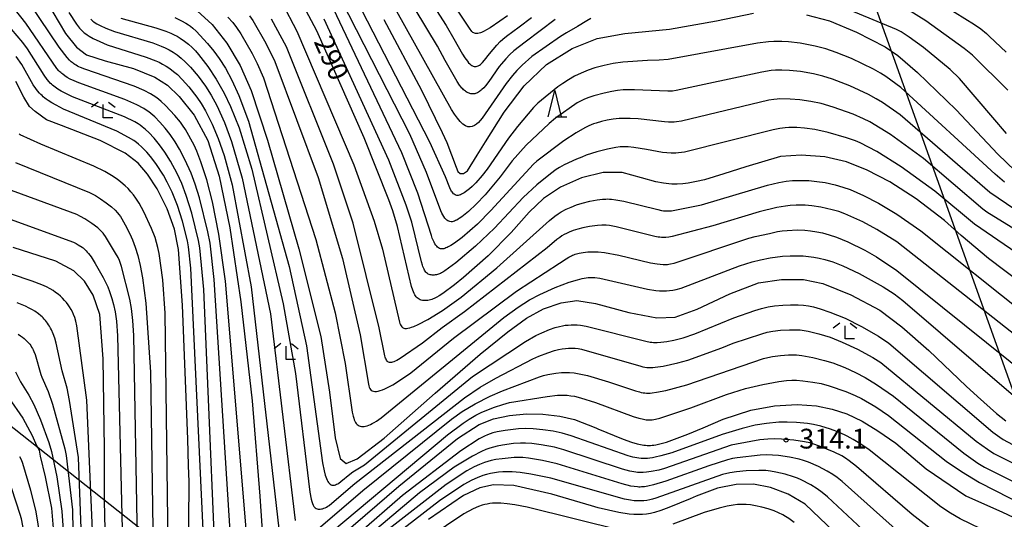
# Model space of a CAD drawing. Extents: x -18000 to -16000, y 87000 to 88500.
# Drawn here: x -17548 to -17361, y 88275 to 88370 of the extents above; entities that cross this region are included whole.
import ezdxf
from ezdxf.enums import TextEntityAlignment as Align

# ---------------------------------------------------------------- set-up
doc = ezdxf.new("R2010")
doc.units = 0
for name, color, linetype in [('4265000', 1, '426500'), ('6332000', 3, 'Continuous'), ('6333000', 3, 'Continuous'), ('7101000', 2, 'Continuous'), ('7102000', 6, 'Continuous'), ('7312000', 1, 'Continuous')]:
    doc.layers.add(name, color=color, linetype=linetype)
doc.styles.add('PlotAnnotation', font='MS Gothic.ttf')
doc.linetypes.add('426500', pattern='A,5,[7,dmdr.shx,S=0.05,R=0,X=0,Y=0],5', length=10)

# ---------------------------------------------------------------- blocks, each defined once
blk = doc.blocks.new('633200')
at = {"layer": '6332000'}
for points in [[(-0.5, -1), (0, 1), (0.5, -1)], [(0.08, -1), (0.92, -1)]]:
    blk.add_lwpolyline(points, dxfattribs=at)
blk = doc.blocks.new('633300')
at = {"layer": '6333000'}
for points in [[(-0.4, 0.6), (-0.9, 0.2)], [(0.72, -0.6), (0, -0.6), (0, 0.4)], [(0.4, 0.6), (0.9, 0.2)]]:
    blk.add_lwpolyline(points, dxfattribs=at)
blk = doc.blocks.new('731200')
at = {"layer": '7312000'}
blk.add_circle((0, 0), 0.15, dxfattribs=at)

msp = doc.modelspace()

# ---------------------------------------------------------------- linework, layer by layer
at = {"layer": '4265000', "flags": 128}
for points in [[(-16000, 88158.75), (-16279.2, 88174.92), (-16640.52, 88199.18), (-16971.27, 88157.91), (-17278.25, 88121.31), (-17325.71, 88116.09), (-17566.56, 88306.69), (-17671.96, 88500)], [(-16578.79, 87000), (-16640.21, 87061.62), (-16995.11, 87414.35), (-17128.74, 87660.1), (-17258.5, 88022.56), (-17302.08, 88141.01), (-17409, 88439.47), (-17415.21, 88500)]]:
    msp.add_lwpolyline(points, dxfattribs=at)
at = {"layer": '7101000', "flags": 128}
for points in [[(-17550.19, 88383.31), (-17546.79, 88379.69), (-17543.78, 88375.7), (-17541.25, 88371.57), (-17538.81, 88367.57), (-17536.76, 88364.93), (-17534.86, 88363.49), (-17531.28, 88362.37), (-17525.9, 88360.91), (-17521.88, 88359.24), (-17519.46, 88357.74), (-17517.23, 88355.61), (-17514.4, 88352.05), (-17511.82, 88347.25), (-17509.67, 88340.44), (-17507.65, 88330.67), (-17505.51, 88316.58), (-17503.4, 88297.79), (-17501.95, 88279.74), (-17501.16, 88268.43)], [(-17354.28, 88317.8), (-17363.59, 88324.85), (-17368.81, 88329.23), (-17371.96, 88332.06), (-17377.33, 88336.17), (-17382.34, 88339.4), (-17386.62, 88341.62), (-17390.55, 88343.16), (-17394.65, 88344.12), (-17399.19, 88344.48), (-17403.11, 88344.19), (-17409.67, 88342.21), (-17413.87, 88340.88), (-17417.49, 88339.79), (-17419.02, 88339.42), (-17420.59, 88339.14), (-17421.65, 88339.02), (-17422.7, 88338.96), (-17423.23, 88338.96), (-17423.75, 88338.97), (-17424.28, 88339), (-17425.32, 88339.13), (-17426.77, 88339.4), (-17429.47, 88340.12), (-17433.16, 88341.14), (-17436.77, 88341.15), (-17440.85, 88340.15), (-17444.87, 88338.38), (-17448.1, 88336.24), (-17450.8, 88333.61), (-17454.23, 88329.74), (-17458.6, 88325.31), (-17463.27, 88321.2), (-17465, 88319.86), (-17467.19, 88318.21), (-17467.87, 88317.76), (-17468.34, 88317.49), (-17468.57, 88317.36), (-17468.81, 88317.25), (-17469.05, 88317.15), (-17469.3, 88317.06), (-17469.55, 88316.98), (-17469.8, 88316.92), (-17470.06, 88316.87), (-17470.31, 88316.84), (-17470.56, 88316.83), (-17470.81, 88316.84), (-17471.05, 88316.87), (-17471.28, 88316.92), (-17471.5, 88316.99), (-17471.71, 88317.09), (-17471.9, 88317.21), (-17472.08, 88317.36), (-17472.24, 88317.53), (-17472.39, 88317.73), (-17472.53, 88317.96), (-17472.65, 88318.22), (-17472.77, 88318.51), (-17472.89, 88318.82), (-17473.11, 88319.55), (-17475.8, 88330.92), (-17476.7, 88333.87), (-17477.47, 88335.95), (-17482.12, 88347.77), (-17491.13, 88368.07), (-17496.19, 88377.59)], [(-17513.84, 88371.87), (-17510.98, 88369.25), (-17508.19, 88365.74), (-17505.68, 88361.44), (-17503.55, 88356.73), (-17500.46, 88347.27), (-17494.52, 88326.66), (-17490.35, 88310), (-17488.68, 88299.49), (-17487.6, 88290.8), (-17486.68, 88286.84), (-17485.56, 88285.91), (-17483.44, 88286.79), (-17478.3, 88290.74), (-17468.63, 88299.24), (-17460.11, 88306.66), (-17454.85, 88310.94), (-17451.33, 88313.48), (-17448.08, 88315.31), (-17444.74, 88316.43), (-17441.78, 88316.84), (-17438.23, 88316.3), (-17431.91, 88314.6), (-17426.59, 88313.54), (-17423.06, 88313.72), (-17418.94, 88315.2), (-17412.69, 88318.14), (-17407.24, 88320.21), (-17402.89, 88320.86), (-17398.73, 88320.82), (-17395.04, 88320.1), (-17389.77, 88317.94), (-17384.27, 88315), (-17380.04, 88311.88), (-17374.91, 88307.37), (-17367.86, 88300.62), (-17365.7, 88298.63), (-17362.1, 88295.41), (-17360.32, 88294)], [(-17478.38, 88370.2), (-17471.25, 88356.77), (-17467.34, 88348.74), (-17466.42, 88346.88), (-17464.67, 88342.16), (-17464.34, 88341.33), (-17463.89, 88340.94), (-17463.28, 88340.94), (-17462.5, 88341.49), (-17460.68, 88344.42), (-17459.07, 88346.95), (-17455.54, 88352.63), (-17451.76, 88357.63), (-17447.51, 88361.65), (-17442.61, 88364.71), (-17437.9, 88366.62), (-17432.65, 88367.52), (-17424.15, 88368.38), (-17415.22, 88369.98), (-17408.19, 88371.4)], [(-17398.16, 88371.06), (-17393.81, 88369.98), (-17388.64, 88367.8), (-17383.25, 88365), (-17380.83, 88363.34), (-17377.11, 88360.17), (-17369.76, 88353.07), (-17361.83, 88344.67), (-17358.55, 88341.47)], [(-17515.57, 88251.8), (-17515.35, 88282.43), (-17515.44, 88285.56), (-17515.58, 88290.51), (-17516.64, 88315.95), (-17517.36, 88326.57), (-17518.16, 88330.43), (-17519.53, 88334.28), (-17521.4, 88338.05), (-17523.24, 88340.86), (-17525.01, 88342.9), (-17527.52, 88344.85), (-17532.24, 88347.26), (-17539.59, 88350.11), (-17542.44, 88351.16), (-17544.59, 88352.76), (-17545.64, 88353.7), (-17546.74, 88355.45), (-17548.26, 88358.41)], [(-17531.3, 88273.39), (-17531.4, 88278.85), (-17531.44, 88288.74), (-17531.67, 88305.77), (-17532.32, 88314.2), (-17533.55, 88317.88), (-17535.22, 88320.56), (-17537.26, 88322.51), (-17540.63, 88324.32), (-17548.76, 88326.92)], [(-17549.66, 88298.47), (-17546.92, 88294.54), (-17545.17, 88291.26), (-17544.3, 88289.36), (-17543.83, 88288.44), (-17543.62, 88287.34), (-17542.69, 88283.41), (-17541.46, 88277.44), (-17540.79, 88269.11)], [(-17488.31, 88270.58), (-17475.56, 88281.63), (-17464.39, 88290.69), (-17460.3, 88293.32), (-17457.58, 88294.37), (-17454.53, 88295.03), (-17451.34, 88295.33), (-17448.21, 88295.26), (-17444.97, 88294.88), (-17442.17, 88294.26), (-17438.13, 88292.66), (-17437.8, 88292.52), (-17432.97, 88290.52), (-17431.37, 88289.96), (-17430.31, 88289.65), (-17429.65, 88289.51), (-17429.02, 88289.41), (-17428.71, 88289.38), (-17428.4, 88289.36), (-17428.09, 88289.36), (-17427.77, 88289.36), (-17427.44, 88289.39), (-17427.11, 88289.42), (-17426.76, 88289.48), (-17426, 88289.64), (-17424.71, 88290), (-17420.69, 88291.46), (-17417.79, 88292.69), (-17413.96, 88294.35), (-17408.71, 88296.06), (-17404.24, 88296.84), (-17399.93, 88297.12), (-17396.26, 88296.85), (-17393.28, 88296.21), (-17390.51, 88295.32), (-17387.62, 88293.98), (-17384.6, 88292.15), (-17381.22, 88289.76), (-17375.42, 88284.93), (-17367.89, 88279.79), (-17360.97, 88276.71), (-17355.83, 88274.26)], [(-17392.93, 88272.97), (-17398.42, 88278.23), (-17401.63, 88280.12), (-17405.02, 88281.39), (-17408.25, 88282), (-17411.52, 88281.95), (-17415.06, 88281.23), (-17419.13, 88279.74), (-17420.24, 88279.24), (-17424.26, 88277.54), (-17425.82, 88276.98), (-17426.99, 88276.64), (-17427.76, 88276.46), (-17428.52, 88276.33), (-17429.29, 88276.24), (-17430.07, 88276.21), (-17430.91, 88276.23), (-17431.8, 88276.31), (-17433.76, 88276.62), (-17437.71, 88277.5), (-17438.98, 88277.86), (-17446.48, 88280.07), (-17453.73, 88281.74), (-17457.55, 88281.85), (-17460.16, 88281.32), (-17463.29, 88279.84), (-17469.91, 88275.31)]]:
    msp.add_lwpolyline(points, dxfattribs=at)
at = {"layer": '7102000', "flags": 128}
for points in [[(-17473.8, 88380.35), (-17466.54, 88369.06), (-17465.13, 88366.53), (-17463.48, 88363.65), (-17463, 88362.92), (-17462.76, 88362.58), (-17462.52, 88362.27), (-17462.3, 88362), (-17462.08, 88361.78), (-17461.87, 88361.6), (-17461.66, 88361.45), (-17461.46, 88361.35), (-17461.26, 88361.28), (-17461.06, 88361.26), (-17460.86, 88361.27), (-17460.66, 88361.32), (-17460.46, 88361.41), (-17460.25, 88361.53), (-17460.05, 88361.68), (-17459.84, 88361.86), (-17459.64, 88362.05), (-17459.27, 88362.46), (-17458.31, 88363.68), (-17456.94, 88365.31), (-17456.29, 88366), (-17455.8, 88366.47), (-17455.09, 88367.06), (-17452.7, 88368.78), (-17450.37, 88370.59)], [(-17355.25, 88331.86), (-17363.37, 88337.37), (-17380.38, 88352.08), (-17383.73, 88354.45), (-17384.91, 88355.17), (-17386.41, 88355.97), (-17389.96, 88357.61), (-17393.21, 88358.87), (-17395.07, 88359.44), (-17396.83, 88359.87), (-17399.32, 88360.31), (-17401.36, 88360.54), (-17402.81, 88360.6), (-17404.05, 88360.57), (-17404.87, 88360.5), (-17406.62, 88360.23), (-17422.89, 88356.7), (-17423.6, 88356.61), (-17423.9, 88356.59), (-17424.46, 88356.59), (-17430.81, 88356.87), (-17432.94, 88356.83), (-17434.06, 88356.72), (-17435.11, 88356.55), (-17436.56, 88356.24), (-17438.53, 88355.71), (-17439.68, 88355.32), (-17440.4, 88355.02), (-17441.07, 88354.7), (-17441.69, 88354.36), (-17445.79, 88351.45), (-17447.01, 88350.45), (-17451.4, 88346.32), (-17454.01, 88343.35), (-17456.33, 88340.31), (-17459.15, 88336.93), (-17460.85, 88335.12), (-17462.33, 88333.77), (-17463.6, 88332.75), (-17464.07, 88332.42), (-17464.3, 88332.28), (-17464.53, 88332.14), (-17464.76, 88332.03), (-17464.99, 88331.94), (-17465.21, 88331.87), (-17465.43, 88331.82), (-17465.64, 88331.81), (-17465.85, 88331.83), (-17466.05, 88331.89), (-17466.24, 88331.98), (-17466.43, 88332.11), (-17466.62, 88332.29), (-17466.81, 88332.51), (-17467, 88332.78), (-17467.19, 88333.1), (-17467.37, 88333.47), (-17467.56, 88333.9), (-17470.28, 88341.17), (-17473.48, 88348.44), (-17489.31, 88379.55)], [(-17360.59, 88339.32), (-17362.33, 88340.84), (-17380.28, 88357.27), (-17383.11, 88359.39), (-17384.1, 88360.02), (-17385.42, 88360.75), (-17389.64, 88362.8), (-17392.5, 88363.96), (-17394.46, 88364.61), (-17396.49, 88365.14), (-17399.34, 88365.69), (-17401.55, 88365.98), (-17402.87, 88366.05), (-17404.38, 88366.04), (-17405.38, 88365.96), (-17407.43, 88365.7), (-17424.43, 88362.64), (-17426.14, 88362.47), (-17428.31, 88362.39), (-17433.05, 88362.11), (-17434.84, 88361.86), (-17436.57, 88361.5), (-17438.31, 88361.02), (-17439.63, 88360.57), (-17440.92, 88360.04), (-17442.17, 88359.43), (-17443.35, 88358.76), (-17444.42, 88358.08), (-17445.36, 88357.4), (-17449.15, 88354.31), (-17449.56, 88353.93), (-17449.97, 88353.5), (-17453.02, 88349.9), (-17454.73, 88347.7), (-17458.8, 88341.82), (-17459.71, 88340.62), (-17460.91, 88339.22), (-17461.62, 88338.51), (-17462.11, 88338.06), (-17462.62, 88337.65), (-17462.88, 88337.46), (-17463.13, 88337.29), (-17463.38, 88337.15), (-17463.63, 88337.02), (-17463.87, 88336.92), (-17464.09, 88336.86), (-17464.31, 88336.82), (-17464.51, 88336.82), (-17464.7, 88336.85), (-17464.87, 88336.92), (-17465.03, 88337.02), (-17465.18, 88337.14), (-17465.31, 88337.29), (-17465.44, 88337.46), (-17465.55, 88337.64), (-17465.66, 88337.83), (-17465.85, 88338.25), (-17466.68, 88340.31), (-17469.66, 88346.93), (-17485.8, 88378.29)], [(-17439.08, 88370.39), (-17439.86, 88369.96), (-17441.62, 88368.85), (-17443.71, 88367.69), (-17444.85, 88367), (-17450.28, 88363.15), (-17452.15, 88361.52), (-17453.16, 88360.5), (-17453.98, 88359.55), (-17455.14, 88358.06), (-17459.74, 88351.45), (-17460.08, 88351.03), (-17460.44, 88350.64), (-17460.81, 88350.31), (-17461.2, 88350.05), (-17461.6, 88349.87), (-17462.01, 88349.8), (-17462.45, 88349.84), (-17462.9, 88350.01), (-17463.38, 88350.33), (-17463.88, 88350.82), (-17464.41, 88351.45), (-17464.96, 88352.23), (-17465.53, 88353.12), (-17479.57, 88378.34)], [(-17445.86, 88370.2), (-17451.54, 88365.91), (-17453.69, 88364.23), (-17454.46, 88363.54), (-17455.22, 88362.76), (-17456.07, 88361.76), (-17456.47, 88361.25), (-17458.46, 88358.41), (-17459.11, 88357.6), (-17459.43, 88357.25), (-17459.76, 88356.92), (-17459.92, 88356.78), (-17460.09, 88356.64), (-17460.26, 88356.51), (-17460.43, 88356.4), (-17460.61, 88356.3), (-17460.78, 88356.22), (-17460.96, 88356.15), (-17461.13, 88356.1), (-17461.31, 88356.07), (-17461.49, 88356.06), (-17461.67, 88356.07), (-17461.85, 88356.09), (-17462.04, 88356.14), (-17462.22, 88356.2), (-17462.39, 88356.28), (-17462.57, 88356.37), (-17462.75, 88356.48), (-17462.92, 88356.6), (-17463.09, 88356.73), (-17463.25, 88356.88), (-17463.41, 88357.03), (-17463.56, 88357.19), (-17463.72, 88357.36), (-17464.02, 88357.74), (-17464.48, 88358.42), (-17466.74, 88362.39), (-17468.19, 88365.15), (-17476.88, 88379.55)], [(-17454.92, 88370.87), (-17456.36, 88369.91), (-17458.22, 88368.63), (-17458.88, 88368.22), (-17459.35, 88367.96), (-17459.59, 88367.85), (-17459.83, 88367.75), (-17460.07, 88367.66), (-17460.31, 88367.6), (-17460.53, 88367.55), (-17460.75, 88367.53), (-17460.96, 88367.54), (-17461.15, 88367.58), (-17461.33, 88367.65), (-17461.5, 88367.75), (-17461.67, 88367.9), (-17461.84, 88368.1), (-17462.03, 88368.35), (-17468.91, 88378.76)], [(-17503.44, 88260.59), (-17508.43, 88320.52), (-17509.7, 88329.48), (-17510.93, 88335.6), (-17512.01, 88339.75), (-17513.12, 88343.16), (-17513.92, 88345.23), (-17514.42, 88346.34), (-17516.07, 88349.35), (-17516.58, 88350.16), (-17517.01, 88350.74), (-17518.07, 88351.99), (-17519.85, 88353.85), (-17520.67, 88354.62), (-17521.19, 88355.07), (-17521.69, 88355.46), (-17522.19, 88355.8), (-17522.71, 88356.11), (-17523.87, 88356.71), (-17525.8, 88357.54), (-17535.16, 88360.75), (-17535.96, 88361.08), (-17536.28, 88361.23), (-17536.56, 88361.37), (-17536.81, 88361.51), (-17537.02, 88361.64), (-17537.22, 88361.78), (-17537.39, 88361.91), (-17537.72, 88362.19), (-17538.03, 88362.5), (-17538.5, 88363), (-17540.02, 88364.95), (-17545.54, 88373.13)], [(-17497.78, 88373.46), (-17494.9, 88367.96), (-17484.06, 88342.63), (-17480.21, 88331.93), (-17478.67, 88326.61), (-17475.41, 88312.74), (-17475.33, 88312.48), (-17475.23, 88312.24), (-17475.12, 88312.03), (-17474.98, 88311.86), (-17474.82, 88311.72), (-17474.62, 88311.62), (-17474.39, 88311.57), (-17474.12, 88311.56), (-17473.82, 88311.6), (-17473.48, 88311.68), (-17473.11, 88311.79), (-17472.71, 88311.93), (-17471.86, 88312.3), (-17470.03, 88313.26), (-17467.25, 88314.96), (-17463.69, 88317.52), (-17456.92, 88323.04), (-17446.97, 88332.06), (-17445.91, 88332.9), (-17445.29, 88333.33), (-17444.7, 88333.7), (-17443.8, 88334.17), (-17442.83, 88334.6), (-17441.8, 88335), (-17440.74, 88335.34), (-17439.29, 88335.71), (-17437.87, 88335.97), (-17436.87, 88336.09), (-17436.22, 88336.12), (-17435.88, 88336.13), (-17435.53, 88336.11), (-17435.16, 88336.09), (-17434.34, 88335.99), (-17432.81, 88335.7), (-17426.41, 88334.11), (-17425.66, 88333.96), (-17425.32, 88333.91), (-17425.01, 88333.88), (-17424.7, 88333.86), (-17424.4, 88333.86), (-17424.1, 88333.87), (-17423.79, 88333.9), (-17423.13, 88333.98), (-17418.09, 88335.05), (-17405.55, 88338.78), (-17403.42, 88339.28), (-17402.04, 88339.5), (-17400.8, 88339.63), (-17399.25, 88339.66), (-17397.73, 88339.61), (-17396.2, 88339.47), (-17394.64, 88339.23), (-17392.7, 88338.8), (-17391.24, 88338.39), (-17389.87, 88337.91), (-17387.36, 88336.82), (-17384.49, 88335.35), (-17381.03, 88333.26), (-17376.47, 88330.08), (-17356.13, 88313.87)], [(-17351.07, 88325.7), (-17363.92, 88333.63), (-17364.69, 88334.21), (-17375.96, 88343.79), (-17382.2, 88348.35), (-17386.16, 88350.79), (-17387.31, 88351.36), (-17389.3, 88352.21), (-17393.1, 88353.59), (-17395.36, 88354.23), (-17397.32, 88354.65), (-17399.43, 88354.96), (-17401.23, 88355.11), (-17403.21, 88355.13), (-17403.72, 88355.11), (-17404.37, 88355.03), (-17405.3, 88354.86), (-17421.88, 88350.91), (-17422.86, 88350.77), (-17423.27, 88350.73), (-17423.65, 88350.71), (-17424.01, 88350.71), (-17424.36, 88350.71), (-17425.09, 88350.76), (-17430.12, 88351.36), (-17431.6, 88351.44), (-17432.64, 88351.44), (-17433.73, 88351.38), (-17434.86, 88351.26), (-17435.99, 88351.08), (-17437.09, 88350.84), (-17438.11, 88350.55), (-17438.59, 88350.39), (-17439.03, 88350.22), (-17439.45, 88350.03), (-17439.85, 88349.84), (-17440.22, 88349.64), (-17441.91, 88348.7), (-17444.25, 88347.17), (-17449.36, 88343.31), (-17449.99, 88342.71), (-17458.09, 88333.92), (-17460.63, 88331.38), (-17463.55, 88328.83), (-17464.99, 88327.75), (-17465.69, 88327.29), (-17466.15, 88327.03), (-17466.37, 88326.92), (-17466.6, 88326.83), (-17466.81, 88326.75), (-17467.03, 88326.7), (-17467.24, 88326.67), (-17467.44, 88326.67), (-17467.63, 88326.7), (-17467.82, 88326.75), (-17468, 88326.85), (-17468.18, 88326.98), (-17468.35, 88327.15), (-17468.52, 88327.36), (-17468.69, 88327.62), (-17468.86, 88327.93), (-17469.03, 88328.3), (-17469.2, 88328.71), (-17469.37, 88329.19), (-17471.94, 88337.24), (-17475, 88344.9), (-17488.5, 88373.43)], [(-17373.6, 88373.8), (-17366.27, 88369.26), (-17365.08, 88368.4), (-17364.01, 88367.52), (-17363.42, 88366.98), (-17360.24, 88363.98)], [(-17506.58, 88257.13), (-17510.57, 88320.84), (-17511.38, 88327.72), (-17511.77, 88329.88), (-17513.37, 88336.34), (-17514.18, 88338.94), (-17514.96, 88341.02), (-17516.14, 88343.61), (-17517.17, 88345.56), (-17518.03, 88347), (-17518.95, 88348.35), (-17519.9, 88349.58), (-17520.89, 88350.72), (-17521.88, 88351.72), (-17522.59, 88352.34), (-17523.03, 88352.7), (-17523.48, 88353.01), (-17523.93, 88353.29), (-17525.27, 88353.99), (-17527.57, 88355), (-17536.32, 88358.15), (-17537.2, 88358.53), (-17537.91, 88358.88), (-17538.48, 88359.2), (-17538.95, 88359.5), (-17539.35, 88359.8), (-17539.54, 88359.96), (-17539.72, 88360.12), (-17539.89, 88360.29), (-17540.07, 88360.48), (-17540.44, 88360.91), (-17546.37, 88369.49), (-17548.49, 88372.2)], [(-17538.2, 88371.51), (-17536.74, 88369.34), (-17536.36, 88368.83), (-17536.17, 88368.58), (-17535.96, 88368.35), (-17535.74, 88368.13), (-17535.51, 88367.91), (-17535.26, 88367.69), (-17534.98, 88367.47), (-17534.68, 88367.26), (-17534.34, 88367.05), (-17533.59, 88366.62), (-17532.31, 88366), (-17530.88, 88365.42), (-17523.51, 88363.08), (-17521.68, 88362.37), (-17521.03, 88362.08), (-17520.39, 88361.74), (-17519.72, 88361.34), (-17519.01, 88360.87), (-17518.29, 88360.33), (-17517.58, 88359.73), (-17516.68, 88358.84), (-17515.41, 88357.4), (-17513.88, 88355.43), (-17513.07, 88354.25), (-17512.24, 88352.84), (-17510.98, 88350.35), (-17509.82, 88347.62), (-17508.69, 88344.38), (-17507.17, 88338.83), (-17503.56, 88319.46), (-17498.07, 88271.3)], [(-17508.01, 88370.67), (-17507.08, 88369.62), (-17506.34, 88368.68), (-17505.51, 88367.45), (-17503.38, 88363.75), (-17502.43, 88361.87), (-17501.26, 88359.1), (-17491.3, 88328.44), (-17487.65, 88314.5), (-17485.75, 88304.93), (-17484.38, 88295.69), (-17484.21, 88294.9), (-17484.11, 88294.55), (-17484.01, 88294.24), (-17483.89, 88293.97), (-17483.77, 88293.73), (-17483.63, 88293.52), (-17483.47, 88293.35), (-17483.29, 88293.2), (-17483.1, 88293.09), (-17482.89, 88293.01), (-17482.66, 88292.95), (-17482.41, 88292.94), (-17482.15, 88292.95), (-17481.87, 88292.99), (-17481.57, 88293.07), (-17481.26, 88293.17), (-17480.93, 88293.31), (-17480.58, 88293.49), (-17480.21, 88293.69), (-17479.81, 88293.95), (-17478.88, 88294.59), (-17455.63, 88313.65), (-17452.89, 88315.62), (-17450.72, 88316.96), (-17448.8, 88318), (-17445.88, 88319.3), (-17443.19, 88320.32), (-17441.64, 88320.81), (-17440.75, 88321.04), (-17440.35, 88321.12), (-17439.98, 88321.18), (-17439.63, 88321.22), (-17439.3, 88321.24), (-17438.98, 88321.24), (-17438.67, 88321.24), (-17438.35, 88321.21), (-17437.38, 88321.09), (-17428.35, 88319.03), (-17426.77, 88318.78), (-17426.04, 88318.7), (-17425.38, 88318.67), (-17424.74, 88318.68), (-17424.14, 88318.73), (-17423.53, 88318.82), (-17422.92, 88318.96), (-17421.96, 88319.23), (-17410.86, 88323.45), (-17408.46, 88324.2), (-17406.9, 88324.6), (-17405.03, 88324.95), (-17402.72, 88325.25), (-17401.29, 88325.35), (-17399.81, 88325.37), (-17398.81, 88325.32), (-17397.79, 88325.23), (-17396.76, 88325.09), (-17395.73, 88324.89), (-17394.71, 88324.65), (-17393.19, 88324.19), (-17391.24, 88323.45), (-17388.16, 88322), (-17383.62, 88319.47), (-17381.53, 88318.12), (-17379.86, 88316.86), (-17358.41, 88298.42)], [(-17503.9, 88370.9), (-17503.29, 88370.03), (-17500.78, 88365.68), (-17499.08, 88362.26), (-17490.88, 88340.21), (-17486.26, 88324.86), (-17482.86, 88310.34), (-17481.32, 88300.97), (-17481.25, 88300.66), (-17481.17, 88300.39), (-17481.06, 88300.16), (-17480.94, 88299.96), (-17480.78, 88299.8), (-17480.6, 88299.69), (-17480.38, 88299.62), (-17480.12, 88299.59), (-17479.81, 88299.61), (-17479.46, 88299.67), (-17479.07, 88299.78), (-17478.65, 88299.93), (-17478.2, 88300.11), (-17477.72, 88300.34), (-17476.68, 88300.88), (-17475.58, 88301.55), (-17473.27, 88303.16), (-17465.16, 88309.73), (-17453.22, 88318.64), (-17445.05, 88323.92), (-17443.76, 88324.8), (-17443.27, 88325.1), (-17443.03, 88325.23), (-17442.79, 88325.35), (-17442.55, 88325.46), (-17442.3, 88325.56), (-17442.06, 88325.64), (-17441.81, 88325.72), (-17441.32, 88325.84), (-17440.53, 88325.98), (-17439.69, 88326.08), (-17439.09, 88326.11), (-17438.43, 88326.11), (-17437.7, 88326.08), (-17436.49, 88325.95), (-17433.8, 88325.47), (-17427.79, 88324.04), (-17426.49, 88323.8), (-17425.91, 88323.73), (-17425.36, 88323.68), (-17425.1, 88323.68), (-17424.83, 88323.69), (-17424.56, 88323.71), (-17424.27, 88323.74), (-17423.96, 88323.8), (-17423.25, 88323.96), (-17409.11, 88328.68), (-17407.91, 88329), (-17405.19, 88329.56), (-17403.66, 88329.93), (-17402.79, 88330.08), (-17401.83, 88330.18), (-17399.87, 88330.25), (-17398.48, 88330.21), (-17397.41, 88330.11), (-17396.19, 88329.92), (-17395.1, 88329.69), (-17393.85, 88329.34), (-17392.44, 88328.87), (-17390.29, 88327.99), (-17387.11, 88326.4), (-17384.87, 88325.12), (-17381.01, 88322.56), (-17355.31, 88301.9)], [(-17360.2, 88348.58), (-17362.81, 88351.62), (-17369.14, 88359.01), (-17370.87, 88360.71), (-17375.94, 88364.88), (-17378.64, 88366.87), (-17379.42, 88367.38), (-17380.2, 88367.84), (-17381.05, 88368.29), (-17389.91, 88371.95)], [(-17359.95, 88356.79), (-17366.67, 88363.4), (-17368.21, 88364.72), (-17375.49, 88369.95), (-17378.68, 88371.89)], [(-17509.61, 88248.94), (-17512.57, 88318.92), (-17513.34, 88326.89), (-17513.55, 88328.24), (-17514.84, 88333.43), (-17515.89, 88336.8), (-17516.76, 88339.07), (-17517.62, 88340.94), (-17518.9, 88343.31), (-17519.94, 88344.99), (-17520.97, 88346.42), (-17521.99, 88347.65), (-17523.02, 88348.75), (-17523.64, 88349.33), (-17524.24, 88349.83), (-17524.62, 88350.12), (-17525.01, 88350.38), (-17525.64, 88350.75), (-17527.64, 88351.73), (-17537.48, 88355.55), (-17538.87, 88356.19), (-17539.63, 88356.59), (-17540.26, 88356.98), (-17540.81, 88357.36), (-17541.05, 88357.55), (-17541.28, 88357.74), (-17541.5, 88357.93), (-17541.71, 88358.14), (-17541.91, 88358.35), (-17542.29, 88358.81), (-17542.89, 88359.64), (-17546.03, 88364.63), (-17546.91, 88365.86), (-17550.14, 88369.61)], [(-17534.03, 88370.25), (-17533.84, 88370.08), (-17533.64, 88369.91), (-17533.41, 88369.74), (-17533.17, 88369.58), (-17532.89, 88369.41), (-17532.27, 88369.07), (-17531.17, 88368.57), (-17529.49, 88367.94), (-17522.24, 88365.75), (-17520.68, 88365.17), (-17519.88, 88364.82), (-17519.12, 88364.44), (-17518.38, 88363.99), (-17517.62, 88363.47), (-17516.85, 88362.87), (-17516.08, 88362.18), (-17515.08, 88361.14), (-17513.66, 88359.46), (-17512.23, 88357.52), (-17511.18, 88355.85), (-17510.12, 88353.89), (-17508.65, 88350.64), (-17507.29, 88347.05), (-17505.29, 88340.11), (-17499.88, 88314.35), (-17495.2, 88275.09)], [(-17528.31, 88370.48), (-17521.65, 88368.65), (-17519.79, 88368.01), (-17518.82, 88367.61), (-17518.21, 88367.32), (-17517.64, 88367.01), (-17517.08, 88366.68), (-17516.26, 88366.12), (-17515.48, 88365.51), (-17514.76, 88364.87), (-17514.12, 88364.23), (-17513.55, 88363.57), (-17511.81, 88361.28), (-17510.21, 88358.85), (-17508.7, 88356.19), (-17507.48, 88353.66), (-17505.88, 88349.65), (-17503.46, 88341.8), (-17497.47, 88316.22), (-17495.19, 88302.99), (-17492.42, 88280.47), (-17492.18, 88279.15), (-17492.06, 88278.68), (-17491.94, 88278.3), (-17491.82, 88278), (-17491.69, 88277.78), (-17491.56, 88277.61), (-17491.41, 88277.49), (-17491.25, 88277.39), (-17491.07, 88277.32), (-17490.88, 88277.27), (-17490.68, 88277.25), (-17490.47, 88277.26), (-17490.25, 88277.29), (-17490.02, 88277.34), (-17489.78, 88277.42), (-17489.54, 88277.52), (-17489.29, 88277.65), (-17489.04, 88277.8), (-17488.79, 88277.97), (-17488.26, 88278.36), (-17483.92, 88282.1), (-17463.05, 88298.4), (-17460.11, 88300.41), (-17457.16, 88302.13), (-17450.13, 88305.79), (-17448.98, 88306.3), (-17447.28, 88306.95), (-17446.01, 88307.34), (-17445.22, 88307.55), (-17444.53, 88307.69), (-17443.9, 88307.78), (-17443.34, 88307.82), (-17442.81, 88307.83), (-17442.05, 88307.79), (-17441.52, 88307.73), (-17440.9, 88307.62), (-17429.63, 88304.39), (-17429.22, 88304.3), (-17428.83, 88304.22), (-17428.46, 88304.17), (-17428.09, 88304.14), (-17427.72, 88304.13), (-17427.32, 88304.14), (-17426.89, 88304.18), (-17425.37, 88304.4), (-17422.57, 88305), (-17420.7, 88305.51), (-17414.21, 88307.9), (-17412.09, 88308.78), (-17406.65, 88310.55), (-17405.61, 88310.82), (-17404.53, 88311.02), (-17403.09, 88311.2), (-17401.41, 88311.3), (-17400.19, 88311.31), (-17399.36, 88311.27), (-17398.59, 88311.18), (-17397.84, 88311.05), (-17395.83, 88310.55), (-17393.69, 88309.88), (-17391.36, 88308.97), (-17388.45, 88307.61), (-17385.55, 88306.03), (-17384.08, 88305.11), (-17365.95, 88290.18), (-17363.81, 88288.62), (-17362.58, 88287.85), (-17350.51, 88281.73)], [(-17518.06, 88370.55), (-17516.83, 88369.97), (-17515.99, 88369.52), (-17515.5, 88369.22), (-17515.07, 88368.91), (-17514.66, 88368.58), (-17514.03, 88368), (-17511.84, 88365.64), (-17510.66, 88364.21), (-17509.63, 88362.81), (-17508.46, 88360.94), (-17507.25, 88358.7), (-17505.9, 88355.79), (-17504.06, 88350.89), (-17496.37, 88323.3), (-17493.09, 88308.24), (-17490.02, 88286.06), (-17489.71, 88284.54), (-17489.5, 88283.73), (-17489.38, 88283.37), (-17489.26, 88283.06), (-17489.14, 88282.77), (-17489, 88282.52), (-17488.87, 88282.31), (-17488.72, 88282.13), (-17488.58, 88281.99), (-17488.42, 88281.88), (-17488.26, 88281.81), (-17488.09, 88281.78), (-17487.91, 88281.78), (-17487.73, 88281.81), (-17487.54, 88281.88), (-17487.35, 88281.97), (-17487.15, 88282.08), (-17486.95, 88282.21), (-17486.56, 88282.5), (-17484.84, 88283.9), (-17484.27, 88284.31), (-17482.09, 88285.67), (-17461.57, 88302.41), (-17451.5, 88309.06), (-17449.51, 88310.21), (-17448.42, 88310.75), (-17446.96, 88311.36), (-17445.86, 88311.73), (-17445.04, 88311.95), (-17444.5, 88312.07), (-17443.96, 88312.15), (-17443.41, 88312.21), (-17442.85, 88312.25), (-17442.28, 88312.25), (-17441.7, 88312.23), (-17441.08, 88312.17), (-17439.97, 88311.99), (-17428.66, 88309.13), (-17427.86, 88308.98), (-17427.51, 88308.94), (-17427.18, 88308.91), (-17426.85, 88308.89), (-17426.53, 88308.89), (-17425.83, 88308.93), (-17424.64, 88309.09), (-17423.34, 88309.33), (-17421.56, 88309.79), (-17419.34, 88310.52), (-17411.97, 88313.55), (-17407.96, 88314.98), (-17406.69, 88315.35), (-17405.45, 88315.64), (-17404.23, 88315.84), (-17402.66, 88316), (-17401.17, 88316.06), (-17399.75, 88316.04), (-17398.76, 88315.96), (-17397.81, 88315.82), (-17396.86, 88315.63), (-17395.54, 88315.28), (-17393.72, 88314.67), (-17390.85, 88313.49), (-17387.69, 88311.93), (-17384.52, 88310.09), (-17382.5, 88308.74), (-17362.76, 88291.89), (-17361.48, 88290.92), (-17360.84, 88290.5), (-17353.85, 88286.76)], [(-17352.91, 88305.85), (-17381.03, 88328), (-17384.78, 88330.36), (-17387.48, 88331.8), (-17390.88, 88333.34), (-17392, 88333.75), (-17393.26, 88334.1), (-17395.42, 88334.57), (-17397.13, 88334.83), (-17398.42, 88334.93), (-17400.1, 88334.95), (-17401.26, 88334.89), (-17402.16, 88334.79), (-17403.76, 88334.51), (-17407.13, 88333.71), (-17415.95, 88331.03), (-17423.67, 88328.98), (-17424.27, 88328.88), (-17424.85, 88328.83), (-17425.14, 88328.82), (-17425.42, 88328.82), (-17425.7, 88328.83), (-17425.99, 88328.86), (-17426.29, 88328.89), (-17426.94, 88329.01), (-17434.32, 88330.86), (-17435.54, 88331.09), (-17436.18, 88331.15), (-17436.47, 88331.17), (-17437.01, 88331.17), (-17437.83, 88331.11), (-17439.36, 88330.91), (-17440.63, 88330.66), (-17441.56, 88330.42), (-17442.42, 88330.14), (-17443.22, 88329.83), (-17443.71, 88329.6), (-17444.16, 88329.36), (-17444.58, 88329.11), (-17444.97, 88328.85), (-17445.53, 88328.43), (-17447.37, 88326.88), (-17463.06, 88314.68), (-17467.33, 88311.68), (-17471.08, 88308.75), (-17475.31, 88305.83), (-17475.93, 88305.47), (-17476.22, 88305.33), (-17476.48, 88305.21), (-17476.73, 88305.13), (-17476.96, 88305.08), (-17477.16, 88305.07), (-17477.34, 88305.09), (-17477.5, 88305.15), (-17477.65, 88305.24), (-17477.77, 88305.37), (-17477.89, 88305.52), (-17477.98, 88305.7), (-17478.07, 88305.91), (-17478.15, 88306.13), (-17478.22, 88306.38), (-17478.29, 88306.65), (-17479.3, 88311.68), (-17484.23, 88331.51), (-17487.93, 88342.74), (-17496.89, 88365.04), (-17499.71, 88370.28)], [(-17351.61, 88321.26), (-17366.25, 88331.34), (-17373.8, 88337.61), (-17380.19, 88342.26), (-17384.8, 88345.15), (-17387.94, 88346.77), (-17388.87, 88347.16), (-17390.55, 88347.75), (-17394.05, 88348.75), (-17396.57, 88349.29), (-17398.54, 88349.57), (-17399.98, 88349.67), (-17401.49, 88349.69), (-17402.24, 88349.64), (-17403.22, 88349.51), (-17404.51, 88349.27), (-17421.3, 88345.05), (-17422.44, 88344.89), (-17422.94, 88344.85), (-17423.4, 88344.83), (-17423.84, 88344.83), (-17424.68, 88344.87), (-17425.52, 88344.97), (-17428.52, 88345.5), (-17430.91, 88345.9), (-17431.98, 88346.01), (-17432.49, 88346.03), (-17433, 88346.03), (-17433.52, 88346), (-17434.37, 88345.9), (-17435.92, 88345.61), (-17437.98, 88345.08), (-17439.98, 88344.42), (-17440.82, 88344.1), (-17441.84, 88343.7), (-17444.17, 88342.61), (-17445.05, 88342.11), (-17445.68, 88341.7), (-17446.77, 88340.91), (-17449.33, 88338.83), (-17451.97, 88336.42), (-17457.39, 88330.58), (-17460.96, 88327.16), (-17464.71, 88324.01), (-17466.8, 88322.48), (-17467.22, 88322.22), (-17467.43, 88322.11), (-17467.63, 88322.01), (-17467.82, 88321.93), (-17468.02, 88321.85), (-17468.22, 88321.79), (-17468.42, 88321.74), (-17468.63, 88321.71), (-17468.83, 88321.68), (-17469.03, 88321.67), (-17469.23, 88321.68), (-17469.42, 88321.71), (-17469.61, 88321.75), (-17469.79, 88321.81), (-17469.96, 88321.89), (-17470.12, 88321.99), (-17470.27, 88322.11), (-17470.4, 88322.25), (-17470.53, 88322.41), (-17470.65, 88322.6), (-17470.76, 88322.81), (-17470.87, 88323.05), (-17470.97, 88323.3), (-17471.06, 88323.58), (-17471.26, 88324.22), (-17473.1, 88331.72), (-17474.14, 88334.95), (-17477.47, 88343.5), (-17489.74, 88370.28)], [(-17512.38, 88266.6), (-17515.03, 88322.99), (-17515.44, 88327.03), (-17515.63, 88328.19), (-17516.6, 88331.9), (-17517.58, 88334.92), (-17518.58, 88337.45), (-17519.49, 88339.35), (-17520.23, 88340.66), (-17521.69, 88342.87), (-17522.67, 88344.17), (-17523.39, 88345.01), (-17524.41, 88346.05), (-17524.95, 88346.53), (-17525.36, 88346.86), (-17525.86, 88347.22), (-17526.83, 88347.81), (-17529.07, 88348.98), (-17539.18, 88353.2), (-17540.62, 88353.91), (-17541.44, 88354.38), (-17542.14, 88354.83), (-17542.46, 88355.06), (-17542.75, 88355.29), (-17543.03, 88355.52), (-17543.28, 88355.75), (-17543.51, 88355.97), (-17543.73, 88356.2), (-17544.12, 88356.66), (-17544.47, 88357.13), (-17544.93, 88357.83), (-17547.12, 88361.63), (-17548.16, 88363.19)], [(-17518.88, 88235.92), (-17519.88, 88314.48), (-17520.35, 88320.77), (-17521.05, 88325.78), (-17521.28, 88326.94), (-17521.52, 88327.87), (-17521.83, 88328.85), (-17522.48, 88330.53), (-17523.97, 88333.7), (-17524.86, 88335.33), (-17525.46, 88336.27), (-17525.93, 88336.92), (-17526.42, 88337.52), (-17526.94, 88338.09), (-17527.5, 88338.64), (-17528.33, 88339.35), (-17529.02, 88339.88), (-17530.08, 88340.59), (-17531.37, 88341.33), (-17533.45, 88342.35), (-17543.49, 88346.54), (-17547.41, 88348.32), (-17547.64, 88348.45)], [(-17548.33, 88343.03), (-17534.28, 88337.38), (-17533.13, 88336.77), (-17532.16, 88336.18), (-17531.07, 88335.42), (-17530.1, 88334.64), (-17529.41, 88334), (-17528.95, 88333.51), (-17528.68, 88333.17), (-17528.41, 88332.81), (-17528.13, 88332.38), (-17527.47, 88331.23), (-17526.59, 88329.49), (-17526.09, 88328.35), (-17525.59, 88326.99), (-17525.1, 88325.4), (-17524.62, 88323.51), (-17524.18, 88321.16), (-17523.56, 88316.33), (-17522.67, 88303.23), (-17521.6, 88231.06)], [(-17524.42, 88228.59), (-17525.82, 88310.22), (-17526.02, 88313.06), (-17526.3, 88315.36), (-17526.62, 88317.12), (-17528.19, 88323.31), (-17528.37, 88323.89), (-17528.59, 88324.47), (-17528.85, 88325.03), (-17529.3, 88325.86), (-17531.22, 88328.99), (-17531.53, 88329.44), (-17531.69, 88329.64), (-17531.86, 88329.84), (-17532.02, 88330.02), (-17532.36, 88330.36), (-17532.71, 88330.66), (-17533.82, 88331.48), (-17535.17, 88332.36), (-17535.97, 88332.81), (-17536.69, 88333.16), (-17550.28, 88338.21)], [(-17556.37, 88334.81), (-17537.33, 88327.95), (-17536.8, 88327.68), (-17536.39, 88327.44), (-17535.68, 88326.97), (-17535.49, 88326.83), (-17535.3, 88326.67), (-17535.1, 88326.49), (-17534.9, 88326.29), (-17534.69, 88326.05), (-17534.46, 88325.78), (-17533.97, 88325.12), (-17533.17, 88323.89), (-17531.66, 88321.22), (-17530.81, 88319.47), (-17530.44, 88318.55), (-17530.01, 88317.25), (-17529.7, 88316.1), (-17529.42, 88314.69), (-17529.17, 88312.91), (-17528.94, 88310.14), (-17527.04, 88231.52)], [(-17532.12, 88236.9), (-17534.77, 88297.92), (-17536.65, 88312.08), (-17536.86, 88312.93), (-17537.07, 88313.62), (-17537.29, 88314.19), (-17537.52, 88314.7), (-17537.77, 88315.18), (-17538.04, 88315.63), (-17538.33, 88316.06), (-17538.65, 88316.48), (-17539, 88316.89), (-17539.37, 88317.28), (-17539.78, 88317.67), (-17540.22, 88318.04), (-17540.69, 88318.4), (-17541.19, 88318.74), (-17541.75, 88319.08), (-17542.43, 88319.44), (-17543.31, 88319.84), (-17545.15, 88320.56), (-17557.39, 88324.67)], [(-17534.51, 88238.21), (-17536.34, 88287.06), (-17538.03, 88297.88), (-17538.53, 88300.2), (-17539.44, 88303.5), (-17540.56, 88308.79), (-17540.83, 88309.69), (-17541.14, 88310.52), (-17541.48, 88311.27), (-17541.66, 88311.62), (-17541.84, 88311.96), (-17542.03, 88312.27), (-17542.23, 88312.56), (-17542.43, 88312.84), (-17542.64, 88313.09), (-17542.85, 88313.33), (-17543.06, 88313.56), (-17543.28, 88313.77), (-17543.5, 88313.97), (-17543.94, 88314.33), (-17544.62, 88314.81), (-17545.1, 88315.11), (-17545.69, 88315.42), (-17546.43, 88315.76), (-17547.98, 88316.4)], [(-17547.79, 88310.46), (-17547.38, 88310.18), (-17547.01, 88309.9), (-17546.67, 88309.63), (-17546.36, 88309.36), (-17546.09, 88309.09), (-17545.84, 88308.83), (-17545.62, 88308.56), (-17545.43, 88308.29), (-17545.25, 88308.03), (-17545.09, 88307.75), (-17544.95, 88307.47), (-17544.82, 88307.19), (-17544.59, 88306.58), (-17543.5, 88302.83), (-17543.3, 88302.28), (-17542.11, 88299.58), (-17541.27, 88297.19), (-17538.96, 88288.68), (-17538.71, 88287.42), (-17537.46, 88277.1), (-17536.88, 88237.61)], [(-17491.27, 88273.12), (-17482.4, 88280.82), (-17465.57, 88294.32), (-17463.54, 88295.76), (-17461.03, 88297.27), (-17458.2, 88298.73), (-17455.87, 88299.73), (-17448.84, 88302.39), (-17448.07, 88302.62), (-17447.25, 88302.81), (-17445.73, 88303.06), (-17444.69, 88303.17), (-17443.94, 88303.2), (-17443.12, 88303.18), (-17442.24, 88303.11), (-17441.29, 88302.97), (-17439.74, 88302.64), (-17435.74, 88301.45), (-17430.59, 88299.7), (-17429.87, 88299.5), (-17429.53, 88299.42), (-17429.19, 88299.36), (-17428.86, 88299.31), (-17428.52, 88299.29), (-17428.18, 88299.28), (-17427.81, 88299.29), (-17427.43, 88299.32), (-17426.61, 88299.43), (-17424.87, 88299.78), (-17420.89, 88300.86), (-17406.3, 88305.84), (-17405.51, 88306.05), (-17404.64, 88306.22), (-17403.07, 88306.43), (-17401.55, 88306.54), (-17400.69, 88306.55), (-17400.08, 88306.52), (-17399.05, 88306.41), (-17396.95, 88306.04), (-17394.74, 88305.49), (-17393.16, 88305), (-17390.91, 88304.13), (-17388.87, 88303.21), (-17387.01, 88302.23), (-17384.87, 88300.94), (-17381.62, 88298.68), (-17368.27, 88287.88), (-17365.62, 88286), (-17364.34, 88285.2), (-17350.63, 88278.31)], [(-17548.32, 88303.3), (-17547.36, 88301.43), (-17545.79, 88298.91), (-17544.84, 88297.11), (-17543.57, 88294.22), (-17541.99, 88289.91), (-17541.45, 88288.18), (-17540.44, 88283.37), (-17539.5, 88276.86), (-17539.08, 88270.58)], [(-17493.17, 88268.85), (-17466.31, 88291.38), (-17463.36, 88293.58), (-17462.18, 88294.36), (-17460.91, 88295.09), (-17459.76, 88295.65), (-17457.38, 88296.62), (-17455.81, 88297.14), (-17454.54, 88297.47), (-17447.4, 88298.64), (-17445.41, 88298.86), (-17444.62, 88298.9), (-17443.92, 88298.89), (-17443.58, 88298.87), (-17442.92, 88298.79), (-17442.22, 88298.67), (-17441.06, 88298.4), (-17438.19, 88297.48), (-17431.06, 88294.86), (-17429.99, 88294.54), (-17429.38, 88294.39), (-17428.83, 88294.28), (-17428.57, 88294.24), (-17428.3, 88294.22), (-17428.04, 88294.21), (-17427.76, 88294.21), (-17427.47, 88294.23), (-17427.15, 88294.26), (-17426.8, 88294.32), (-17425.99, 88294.5), (-17420.09, 88296.48), (-17413.35, 88299.01), (-17409.72, 88300.14), (-17406.44, 88300.94), (-17403.44, 88301.48), (-17401.93, 88301.66), (-17400.94, 88301.72), (-17400.04, 88301.72), (-17398.85, 88301.64), (-17396.95, 88301.39), (-17395.37, 88301.08), (-17393.83, 88300.66), (-17390.71, 88299.57), (-17388.94, 88298.83), (-17387.71, 88298.23), (-17385.02, 88296.67), (-17382.6, 88295.06), (-17371.62, 88286.37), (-17368.73, 88284.38), (-17365.34, 88282.34), (-17351.19, 88275.13)], [(-17351.69, 88267.06), (-17368.96, 88275.39), (-17370.85, 88276.47), (-17372.66, 88277.67), (-17386.25, 88288.5), (-17388.01, 88289.72), (-17389.27, 88290.49), (-17390.47, 88291.13), (-17391.89, 88291.78), (-17393.62, 88292.44), (-17395.45, 88293), (-17396.83, 88293.33), (-17397.98, 88293.52), (-17400.07, 88293.72), (-17401.82, 88293.79), (-17403.43, 88293.74), (-17405.78, 88293.52), (-17407.9, 88293.18), (-17410.39, 88292.59), (-17414.16, 88291.42), (-17423.74, 88287.97), (-17425.79, 88287.36), (-17426.91, 88287.1), (-17427.42, 88287.01), (-17427.89, 88286.95), (-17428.34, 88286.9), (-17428.76, 88286.88), (-17429.17, 88286.88), (-17429.57, 88286.89), (-17429.96, 88286.93), (-17430.35, 88286.97), (-17430.74, 88287.04), (-17431.15, 88287.12), (-17432.02, 88287.35), (-17442.86, 88291.2), (-17444.54, 88291.68), (-17446.25, 88292.05), (-17448.19, 88292.34), (-17450.03, 88292.5), (-17451.47, 88292.54), (-17452.83, 88292.5), (-17455.36, 88292.2), (-17456.85, 88291.94), (-17457.67, 88291.74), (-17458.18, 88291.58), (-17458.71, 88291.38), (-17459.28, 88291.12), (-17460.29, 88290.58), (-17463.76, 88288.35), (-17474.85, 88279.86), (-17491.43, 88265.4)], [(-17373.54, 88272.71), (-17378.1, 88276.27), (-17388.64, 88285.35), (-17390.06, 88286.44), (-17390.77, 88286.92), (-17391.48, 88287.35), (-17392.93, 88288.07), (-17395.72, 88289.24), (-17396.93, 88289.67), (-17397.52, 88289.84), (-17398.51, 88290.06), (-17400.58, 88290.37), (-17402.93, 88290.56), (-17404.26, 88290.6), (-17405.48, 88290.57), (-17406.99, 88290.43), (-17411.47, 88289.62), (-17412.46, 88289.38), (-17425.13, 88284.96), (-17426.18, 88284.67), (-17427.62, 88284.38), (-17428.54, 88284.26), (-17429.19, 88284.22), (-17429.53, 88284.21), (-17429.87, 88284.22), (-17430.21, 88284.24), (-17430.56, 88284.27), (-17430.92, 88284.32), (-17431.7, 88284.47), (-17433.06, 88284.83), (-17444.2, 88288.54), (-17445.99, 88289), (-17448.52, 88289.47), (-17450.32, 88289.7), (-17451.5, 88289.78), (-17452.43, 88289.78), (-17453.76, 88289.69), (-17455.84, 88289.42), (-17456.87, 88289.22), (-17457.56, 88289.05), (-17458.28, 88288.84), (-17459.04, 88288.56), (-17459.84, 88288.21), (-17461.55, 88287.32), (-17465.02, 88285.21), (-17471.6, 88280.33), (-17487.01, 88267.39)], [(-17547.53, 88287.28), (-17547.25, 88286.67), (-17546.98, 88286.01), (-17545.45, 88280.86), (-17544.48, 88276.75), (-17544.09, 88274.42), (-17543.31, 88268.65), (-17542.77, 88254.07), (-17543.17, 88241.01), (-17543.99, 88232.37), (-17544.91, 88226.52), (-17548.61, 88210.4)], [(-17375.98, 88268.73), (-17391.4, 88282.48), (-17392.35, 88283.24), (-17393.19, 88283.83), (-17394.23, 88284.47), (-17395.86, 88285.32), (-17397.78, 88286.15), (-17398.71, 88286.49), (-17399.57, 88286.73), (-17401.4, 88287.12), (-17403.46, 88287.43), (-17404.61, 88287.53), (-17405.66, 88287.56), (-17406.93, 88287.53), (-17411.32, 88287), (-17412.18, 88286.85), (-17413.18, 88286.62), (-17416.73, 88285.49), (-17424.87, 88282.55), (-17427.18, 88281.87), (-17428.28, 88281.61), (-17428.89, 88281.51), (-17429.18, 88281.48), (-17429.45, 88281.46), (-17429.73, 88281.45), (-17430, 88281.45), (-17430.27, 88281.47), (-17430.85, 88281.53), (-17431.5, 88281.64), (-17433.13, 88282.03), (-17445.46, 88285.84), (-17448.25, 88286.47), (-17450.91, 88286.92), (-17452, 88287.04), (-17452.8, 88287.07), (-17453.62, 88287.06), (-17455.91, 88286.83), (-17457.12, 88286.65), (-17458.04, 88286.46), (-17458.67, 88286.29), (-17459.3, 88286.09), (-17460.26, 88285.72), (-17461.26, 88285.26), (-17462.65, 88284.5), (-17466.57, 88281.91), (-17478.5, 88272.64)], [(-17378.03, 88264.52), (-17394.18, 88279.62), (-17395.17, 88280.43), (-17396.12, 88281.09), (-17397.35, 88281.84), (-17399.18, 88282.81), (-17399.87, 88283.12), (-17400.63, 88283.4), (-17402.22, 88283.88), (-17403.99, 88284.29), (-17404.97, 88284.46), (-17405.89, 88284.56), (-17407.2, 88284.61), (-17409.63, 88284.53), (-17411.43, 88284.36), (-17412.74, 88284.14), (-17414.1, 88283.82), (-17426.74, 88279.32), (-17427.37, 88279.14), (-17427.91, 88279.01), (-17428.45, 88278.92), (-17429.01, 88278.86), (-17429.59, 88278.82), (-17430.21, 88278.82), (-17430.86, 88278.86), (-17431.55, 88278.94), (-17432.73, 88279.15), (-17446.72, 88283.12), (-17450.48, 88283.9), (-17452.53, 88284.2), (-17454, 88284.33), (-17454.92, 88284.36), (-17455.79, 88284.35), (-17456.62, 88284.28), (-17457.41, 88284.18), (-17458.17, 88284.03), (-17458.9, 88283.85), (-17459.61, 88283.62), (-17460.66, 88283.22), (-17461.69, 88282.74), (-17463.18, 88281.92), (-17467.81, 88278.84), (-17478.69, 88270.4)], [(-17551.13, 88209.58), (-17546.27, 88230.16), (-17544.86, 88240.86), (-17544.68, 88243.68), (-17544.63, 88255.68), (-17545.72, 88267.75), (-17547.17, 88275.41), (-17547.4, 88276.26), (-17549.85, 88283.63)], [(-17433.07, 88273.15), (-17451.19, 88277.66), (-17453.53, 88278.1), (-17454.98, 88278.29), (-17456.19, 88278.38), (-17457.2, 88278.39), (-17457.78, 88278.36), (-17458.3, 88278.31), (-17458.79, 88278.23), (-17459.25, 88278.13), (-17459.7, 88278), (-17460.4, 88277.74), (-17461.41, 88277.29), (-17463.18, 88276.34), (-17473.1, 88269.7)], [(-17400.53, 88274.75), (-17401.53, 88275.49), (-17402.12, 88275.86), (-17402.67, 88276.17), (-17403.48, 88276.57), (-17404.31, 88276.91), (-17405.45, 88277.32), (-17406.65, 88277.65), (-17407.87, 88277.91), (-17408.76, 88278.05), (-17409.62, 88278.13), (-17410.44, 88278.15), (-17411.25, 88278.11), (-17412.07, 88278.03), (-17413.2, 88277.84), (-17414.74, 88277.47), (-17417.58, 88276.59), (-17423.55, 88274.41)]]:
    msp.add_lwpolyline(points, dxfattribs=at)

# ---------------------------------------------------------------- block references
at = {"layer": '6332000', "xscale": 2.5, "yscale": 2.5, "zscale": 2.5}
msp.add_blockref('633200', (-17445.96, 88354.22), dxfattribs=at)
at = {"layer": '6333000', "xscale": 2.5, "yscale": 2.5, "zscale": 2.5}
for p in [(-17531.64, 88353.04), (-17390.85, 88311.08), (-17496.93, 88307.18)]:
    msp.add_blockref('633300', p, dxfattribs=at)
at = {"layer": '7312000', "xscale": 2.5, "yscale": 2.5, "zscale": 2.5}
msp.add_blockref('731200', (-17402.03, 88290.36, 314.1), dxfattribs=at)

# ---------------------------------------------------------------- texts
at = {"layer": '7101000', "style": 'PlotAnnotation'}
msp.add_text('290', height=3.75, rotation=294, dxfattribs=at).set_placement((-17488.75, 88362.71), align=Align.MIDDLE)
at = {"layer": '7312000', "style": 'PlotAnnotation'}
msp.add_text('314.1', height=3.75, dxfattribs=at).set_placement((-17393.13, 88290.15), align=Align.MIDDLE)

doc.saveas('drawing.dxf')
